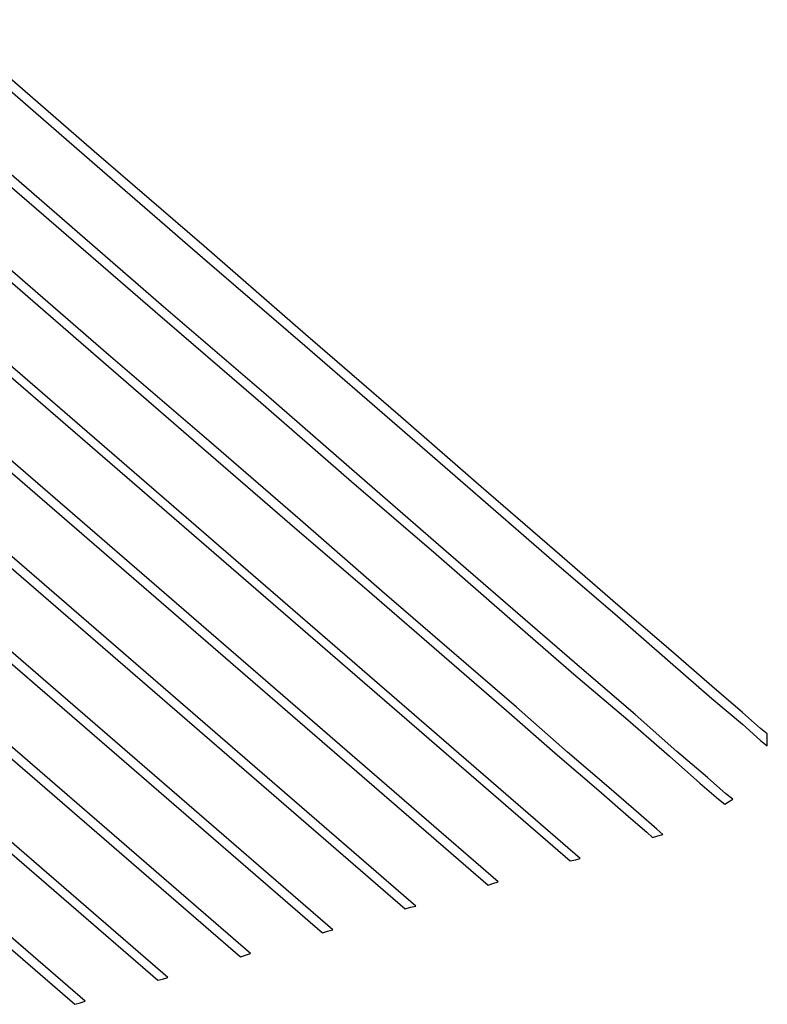
# Model space of a CAD drawing. Extents: x 378 to 695, y 858 to 1070.
# Drawn here: x 618 to 623, y 1002 to 1008 of the extents above; entities that cross this region are included whole.
import ezdxf

# ---------------------------------------------------------------- set-up
doc = ezdxf.new("R2010")
doc.units = 0
doc.header["$MEASUREMENT"] = 0
doc.layers.add('Camada 1', color=7, linetype='Continuous', lineweight=0)

msp = doc.modelspace()

# ---------------------------------------------------------------- linework, layer by layer
at = {"layer": 'Camada 1', "color": 18, "lineweight": 25, "true_color": 0x000000}
for points in [[(621.8148, 1002.8524), (621.8495, 1002.8594), (621.8807, 1002.8697), (594.1251, 1026.9074), (566.373, 1050.9451), (566.3384, 1050.9348), (566.3071, 1050.9243), (594.0592, 1026.8866)], [(621.2755, 1002.6939), (621.3067, 1002.7043), (621.3414, 1002.7147), (593.5858, 1026.7489), (565.8303, 1050.7866), (565.7956, 1050.7797), (565.7609, 1050.7658), (593.5199, 1026.7315)], [(620.7307, 1002.5374), (620.7653, 1002.5479), (620.8, 1002.5548), (593.0445, 1026.5925), (565.2889, 1050.6302), (565.2542, 1050.6198), (565.2195, 1050.6094), (592.9751, 1026.5751)], [(620.1865, 1002.38), (620.2212, 1002.3904), (620.2558, 1002.4008), (592.5003, 1026.435), (564.7447, 1050.4762), (564.7135, 1050.4623), (564.6788, 1050.4554), (592.4344, 1026.4177)], [(619.6479, 1002.2229), (619.6826, 1002.2333), (619.7138, 1002.2437), (591.9583, 1026.2814), (564.2027, 1050.3157), (564.1715, 1050.3087), (564.1368, 1050.2984), (591.8924, 1026.2607)], [(619.1062, 1002.0686), (619.1374, 1002.0755), (619.172, 1002.0859), (591.4165, 1026.1236), (563.6609, 1050.1579), (563.6263, 1050.1509), (563.5916, 1050.1439), (591.3506, 1026.1028)], [(618.5599, 1001.9101), (618.5946, 1001.9205), (618.6293, 1001.9309), (590.8737, 1025.9651), (563.1182, 1050.0062), (563.0835, 1049.9924), (563.0488, 1049.9855), (590.8044, 1025.9478)]]:
    msp.add_lwpolyline(points, close=True, dxfattribs=at)
for points in [[(617.8972, 1008.1247), (618.6741, 1007.4483), (619.3989, 1006.8206), (620.0717, 1006.2415), (620.6786, 1005.7143), (621.2266, 1005.2392), (621.7087, 1004.8195), (622.1248, 1004.4623), (622.4717, 1004.1605), (622.7456, 1003.9212), (622.9468, 1003.7513), (623.0647, 1003.6438), (623.1098, 1003.6091), (623.1098, 1003.6507), (623.1098, 1003.6889), (623.0647, 1003.7236), (622.9468, 1003.8276), (622.7456, 1004.001), (622.4751, 1004.2369), (622.1283, 1004.5351), (621.7121, 1004.8958), (621.2301, 1005.312), (620.6856, 1005.7871), (620.0752, 1006.3143), (619.4093, 1006.8934), (618.6879, 1007.5177), (617.9111, 1008.1905)], [(617.5694, 1007.7785), (618.3567, 1007.0988), (619.0885, 1006.4641), (619.7648, 1005.8814), (620.3787, 1005.3473), (620.9335, 1004.8688), (621.4191, 1004.4456), (621.8387, 1004.0815), (622.1925, 1003.7797), (622.4664, 1003.5404), (622.6676, 1003.3636), (622.789, 1003.2595), (622.8306, 1003.2248), (622.8549, 1003.2422), (622.8827, 1003.2595), (622.8376, 1003.2942), (622.7162, 1003.4017), (622.515, 1003.5717), (622.241, 1003.8145), (621.8907, 1004.1161), (621.4711, 1004.4803), (620.9821, 1004.9034), (620.4307, 1005.382), (619.8168, 1005.9161), (619.144, 1006.4953), (618.4087, 1007.1335), (617.6249, 1007.8132)], [(618.0006, 1006.7801), (618.715, 1006.1593), (619.3739, 1005.5905), (619.9739, 1005.0703), (620.5115, 1004.609), (620.9866, 1004.1963), (621.3958, 1003.8426), (621.7322, 1003.5478), (622.0028, 1003.3154), (622.197, 1003.1454), (622.3184, 1003.0414), (622.3565, 1003.0067), (622.3912, 1003.0172), (622.4224, 1003.0275), (622.3843, 1003.0622), (622.2629, 1003.1663), (622.0686, 1003.3362), (621.7982, 1003.5686), (621.4618, 1003.8634), (621.0525, 1004.2171), (620.5774, 1004.6263), (620.0398, 1005.0946), (619.4398, 1005.6148), (618.7809, 1006.1801), (618.0664, 1006.8009)]]:
    msp.add_lwpolyline(points, dxfattribs=at)

doc.saveas('drawing.dxf')
